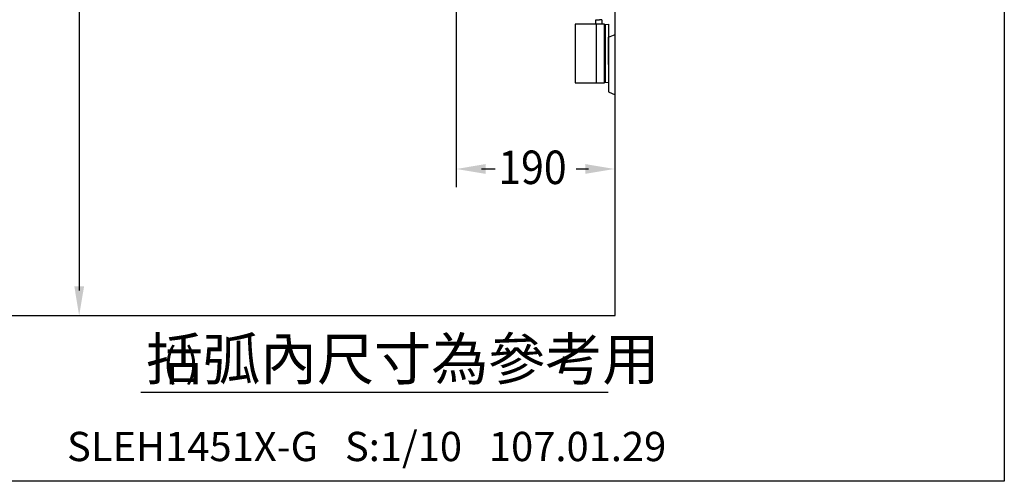
# Model space of a CAD drawing. Extents: x 0 to 270, y 0 to 220.
# Drawn here: x 152 to 270, y 0 to 55 of the extents above; entities that cross this region are included whole.
import ezdxf

# ---------------------------------------------------------------- set-up
doc = ezdxf.new("R2010")
doc.units = 0
doc.header["$LTSCALE"] = 8
doc.header["$MEASUREMENT"] = 0
doc.layers.get('0').update_dxf_attribs({"linetype": 'CONTINUOUS', "lineweight": 30})
doc.layers.add('5', color=7, linetype='CONTINUOUS')
doc.layers.add('DIM', color=7, linetype='CONTINUOUS')
doc.layers.add('CON', color=7, linetype='CONTINUOUS', lineweight=30)
doc.styles.add('LSP', font='SIMPLEX', dxfattribs={"bigfont": 'LSP'})

msp = doc.modelspace()

# ---------------------------------------------------------------- linework, layer by layer
for p, q in [((221.21, 54.62), (221.21, 47.62)), ((222.21, 54.52), (222.31, 54.52)), ((222.21, 54.52), (222.31, 54.52)), ((222.31, 54.6), (222.71, 54.62)), ((222.31, 54.6), (222.31, 47.64)), ((222.71, 54.62), (222.71, 47.62)), ((222.21, 47.72), (222.31, 47.72)), ((222.21, 47.72), (222.31, 47.72)), ((222.71, 47.62), (222.31, 47.64))]:
    msp.add_line(p, q)
msp.add_lwpolyline([(7.11, 19.8), (223.5, 19.8), (223.5, 126.25)])
at = {"flags": 128}
msp.add_lwpolyline([(222.21, 47.62), (222.21, 54.62), (218.71, 54.62), (218.71, 47.62)], close=True, dxfattribs=at)
at = {"layer": '5'}
for p, q in [((221.16, 55.16), (221.43, 55.16)), ((221.16, 54.62), (221.16, 55.16)), ((221.43, 55.16), (221.63, 55.16)), ((221.91, 55.16), (221.63, 55.16)), ((221.91, 55.16), (221.91, 54.66)), ((222.71, 53.06), (223.5, 53.4)), ((222.71, 49.8), (222.71, 53.06)), ((222.71, 49.8), (222.71, 46.54)), ((222.71, 49.53), (222.71, 48.23)), ((222.71, 46.54), (223.5, 46.2))]:
    msp.add_line(p, q, dxfattribs=at)
at = {"layer": 'CON'}
msp.add_lwpolyline([(0, 0), (0, 220), (270, 220), (270, 0)], close=True, dxfattribs=at)
at = {"layer": 'DIM'}
for p, q in [((204.5, 62.89), (204.5, 35.13)), ((159.42, 57.34), (159.42, 22.8)), ((207.5, 37.32), (209.16, 37.32)), ((218.82, 37.32), (220.3, 37.32))]:
    msp.add_line(p, q, dxfattribs=at)
at = {"layer": 'DIM', "linetype": 'Continuous'}
msp.add_line((166.81, 10.67), (222.66, 10.67), dxfattribs=at)
at = {"layer": 'DIM'}
for points in [[(208, 37.91), (208, 36.74), (204.5, 37.32)], [(219.91, 37.91), (219.91, 36.74), (223.41, 37.32)], [(158.84, 23.3), (160.01, 23.3), (159.42, 19.8)]]:
    msp.add_solid(points, dxfattribs=at)

# ---------------------------------------------------------------- texts
at = {"style": 'LSP'}
msp.add_text('SLEH1451X-G   S:1/10   107.01.29', height=3.5, dxfattribs=at).set_placement((157.97, 2.41))
at = {"layer": 'DIM', "style": 'LSP', "width": 0.9}
msp.add_text('190', height=4, dxfattribs=at).set_placement((209.51, 35.52))
at = {"layer": 'DIM', "linetype": 'Continuous', "attachment_point": 5, "style": 'LSP'}
for s, insert, char_height in [('\\A1;括弧內尺寸為參考用', (198.09, 14.62), 5), ('\\A1;( )', (171.58, 14.19), 3.5)]:
    msp.add_mtext(s, dxfattribs=dict(at, insert=insert, char_height=char_height))

doc.saveas('drawing.dxf')
